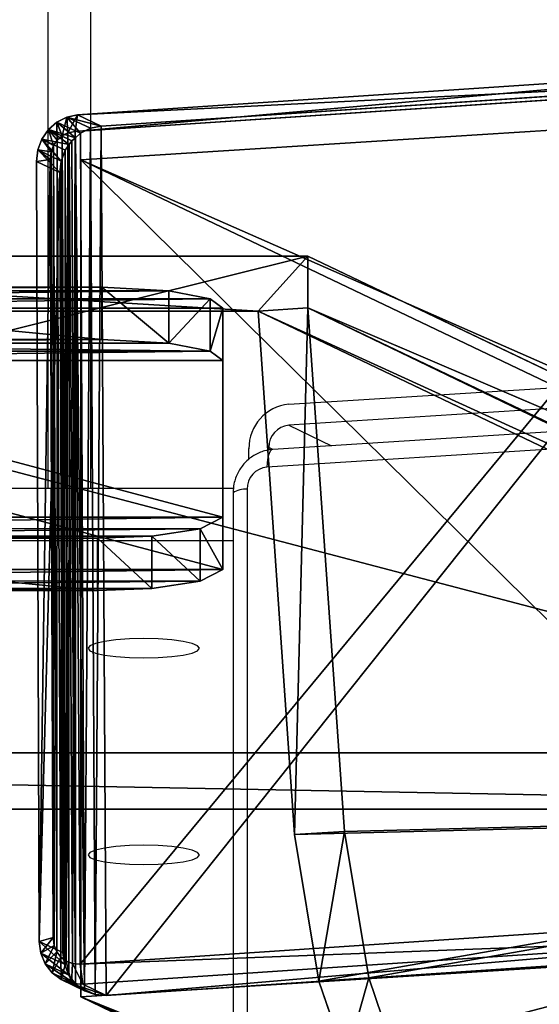
# Model space of a CAD drawing. Units: centimetres. Extents: x -387 to 388, y -356 to 337.
# Drawn here: x 2 to 7, y -288 to -279 of the extents above; entities that cross this region are included whole.
import ezdxf

# ---------------------------------------------------------------- set-up
doc = ezdxf.new("R2010")
doc.units = ezdxf.units.CM
doc.header["$LTSCALE"] = 2.54
doc.layers.get('0').update_dxf_attribs({"true_color": 0xff5454})
doc.layers.add('VP-EQ', color=7, linetype='Continuous', true_color=0x8a3492)

# ---------------------------------------------------------------- blocks, each defined once
blk = doc.blocks.new('Grupuj_15')
at = {"color": 0}
for p, q in [((86.9426, 49.3705, 233.9241), (94.4601, 48.8954, 231.2295)), ((86.9426, 49.3705, 233.9241), (94.4601, 48.8954, 231.2295)), ((-5.7582, 1.0818, -39.9351), (94.4601, 48.8954, 231.2295)), ((-5.7582, 1.0818, -39.9351), (94.4601, 48.8954, 231.2295)), ((94.4601, 48.8954, 231.2295), (94.4601, 41.0169, 232.6187)), ((94.4601, 48.8954, 231.2295), (94.4601, 41.0169, 232.6187)), ((94.4601, 41.0169, 232.6187), (86.9426, 41.4921, 235.3133)), ((94.4601, 41.0169, 232.6187), (86.9426, 41.4921, 235.3133)), ((-6.2717, -7.0416, -39.9351), (94.4601, 41.0169, 232.6187)), ((-6.2717, -7.0416, -39.9351), (94.4601, 41.0169, 232.6187))]:
    blk.add_line(p, q, dxfattribs=at)
mesh = blk.add_polyface(dxfattribs=at)
corners = [(-14.2717, 1.0818, -39.9351), (94.4601, 48.8954, 231.2295), (-5.7582, 1.0818, -39.9351), (86.9426, 49.3705, 233.9241)]
mesh.append_faces([[corners[k] for k in face] for face in [(0, 1, 2), (1, 0, 3)]], dxfattribs={"vtx0": -1, "color": 0})
mesh = blk.add_polyface(dxfattribs=at)
corners = [(86.9426, 41.4921, 235.3133), (94.4601, 48.8954, 231.2295), (86.9426, 49.3705, 233.9241), (94.4601, 41.0169, 232.6187)]
mesh.append_faces([[corners[k] for k in face] for face in [(0, 1, 2), (1, 0, 3)]], dxfattribs={"vtx0": -1, "color": 0})
mesh = blk.add_polyface(dxfattribs=at)
corners = [(-5.7582, 1.0818, -39.9351), (94.4601, 41.0169, 232.6187), (-6.2717, -7.0416, -39.9351), (94.4601, 48.8954, 231.2295)]
mesh.append_faces([[corners[k] for k in face] for face in [(0, 1, 2), (1, 0, 3)]], dxfattribs={"vtx0": -1, "color": 0})
mesh = blk.add_polyface(dxfattribs=at)
corners = [(94.4601, 41.0169, 232.6187), (-14.5656, -7.0416, -39.9351), (-6.2717, -7.0416, -39.9351), (-14.7594, -7.0294, -39.8656), (86.9426, 41.4921, 235.3133)]
mesh.append_faces([[corners[k] for k in face] for face in [(0, 1, 2), (3, 0, 4)]], dxfattribs={"vtx0": -1, "color": 0})
mesh.append_faces([[corners[k] for k in face] for face in [(1, 0, 3)]], dxfattribs={"vtx0": -1, "vtx1": -1, "color": 0})
blk = doc.blocks.new('Grupuj_44')
at = {"color": 0}
for p, q in [((0.369, 26.552, 0.2), (0.249, 26.413, 0.2)), ((0.369, 26.552, 0.2), (0.249, 26.413, 0.2)), ((0.369, 26.552, 0.2), (0.498, 26.6, 0.2)), ((0.369, 26.552, 0.2), (0.498, 26.6, 0.2)), ((0.369, 26.552, 0.2), (0.369, 26.552, 1.5)), ((0.369, 26.552, 0.2), (0.369, 26.552, 1.5)), ((0.369, 26.552, 0.2), (0.421, 26.006)), ((0.369, 26.552, 0.2), (0.421, 26.006)), ((8.609, 26.6, 1.5), (0.498, 26.6, 1.5)), ((0.498, 26.6, 0.2), (8.609, 26.6, 0.2)), ((0.498, 26.6, 0.2), (0.498, 26.6, 1.5)), ((8.609, 26.6, 1.5), (0.498, 26.6, 1.5)), ((0.498, 26.6, 0.2), (0.498, 26.6, 1.5)), ((0.511, 26.039), (0.498, 26.6, 0.2)), ((0.511, 26.039), (0.498, 26.6, 0.2)), ((0.498, 26.6, 0.2), (8.609, 26.6, 0.2)), ((0.146, 26.191, 0.2), (0.249, 26.413, 0.2)), ((0.146, 26.191, 0.2), (0.249, 26.413, 0.2)), ((0.249, 26.413, 0.2), (0.249, 26.413, 1.5)), ((0.249, 26.413, 0.2), (0.249, 26.413, 1.5)), ((0.249, 26.413, 0.2), (0.35, 25.923)), ((0.249, 26.413, 0.2), (0.35, 25.923)), ((0.067, 25.902, 0.2), (0.146, 26.191, 0.2)), ((0.067, 25.902, 0.2), (0.146, 26.191, 0.2)), ((0.146, 26.191, 0.2), (0.146, 26.191, 1.5)), ((0.146, 26.191, 0.2), (0.146, 26.191, 1.5)), ((0.288, 25.791), (0.146, 26.191, 0.2)), ((0.288, 25.791), (0.146, 26.191, 0.2)), ((0.35, 25.923), (0.421, 26.006)), ((0.35, 25.923), (0.421, 26.006)), ((0.421, 26.006), (0.511, 26.039)), ((0.421, 26.006), (0.511, 26.039)), ((8.596, 26.039), (0.511, 26.039)), ((8.596, 26.039), (0.511, 26.039)), ((0.017, 25.565, 0.2), (0.067, 25.902, 0.2)), ((0.017, 25.565, 0.2), (0.067, 25.902, 0.2)), ((0.067, 25.902, 0.2), (0.067, 25.902, 1.5)), ((0.067, 25.902, 0.2), (0.067, 25.902, 1.5)), ((0.067, 25.902, 0.2), (0.241, 25.619)), ((0.067, 25.902, 0.2), (0.241, 25.619)), ((0.288, 25.791), (0.35, 25.923)), ((0.288, 25.791), (0.35, 25.923)), ((0.241, 25.619), (0.288, 25.791)), ((0.241, 25.619), (0.288, 25.791)), ((0, 25.204, 0.2), (0.017, 25.565, 0.2)), ((0, 25.204, 0.2), (0.017, 25.565, 0.2)), ((0.017, 25.565, 0.2), (0.017, 25.565, 1.5)), ((0.017, 25.565, 0.2), (0.017, 25.565, 1.5)), ((0.017, 25.565, 0.2), (0.212, 25.419)), ((0.017, 25.565, 0.2), (0.212, 25.419)), ((0.212, 25.419), (0.241, 25.619)), ((0.212, 25.419), (0.241, 25.619)), ((0.2, 25.167), (0.212, 25.419)), ((0.2, 25.167), (0.212, 25.419)), ((0, 25.204, 1.5), (0, 1.338, 1.5)), ((0, 25.204, 0.2), (0, 25.204, 1.5)), ((0, 25.204, 0.2), (0, 1.338, 0.2)), ((0, 25.204, 1.5), (0, 1.338, 1.5)), ((0, 25.204, 0.2), (0, 25.204, 1.5)), ((0, 25.204, 0.2), (0.2, 25.167)), ((0, 25.204, 0.2), (0, 1.338, 0.2)), ((0, 25.204, 0.2), (0.2, 25.167)), ((0.2, 25.167), (0.2, 1.374)), ((0.2, 25.167), (0.2, 1.374)), ((0.2, 1.374), (0, 1.338, 0.2)), ((0.2, 1.374), (0, 1.338, 0.2)), ((0, 1.338, 0.2), (0, 1.338, 1.5)), ((0, 1.338, 0.2), (0, 1.338, 1.5)), ((0, 1.338, 0.2), (0.016, 0.991, 0.2)), ((0, 1.338, 0.2), (0.016, 0.991, 0.2)), ((0.2, 1.374), (0.211, 1.138)), ((0.2, 1.374), (0.211, 1.138)), ((0.211, 1.138), (0.016, 0.991, 0.2)), ((0.211, 1.138), (0.016, 0.991, 0.2)), ((0.211, 1.138), (0.239, 0.952)), ((0.211, 1.138), (0.239, 0.952)), ((0.016, 0.991, 0.2), (0.016, 0.991, 1.5)), ((0.016, 0.991, 0.2), (0.016, 0.991, 1.5)), ((0.016, 0.991, 0.2), (0.064, 0.669, 0.2)), ((0.016, 0.991, 0.2), (0.064, 0.669, 0.2)), ((0.064, 0.669, 0.2), (0.239, 0.952)), ((0.064, 0.669, 0.2), (0.239, 0.952)), ((0.239, 0.952), (0.282, 0.792)), ((0.239, 0.952), (0.282, 0.792)), ((0.14, 0.392, 0.2), (0.282, 0.792)), ((0.14, 0.392, 0.2), (0.282, 0.792)), ((0.282, 0.792), (0.339, 0.669)), ((0.282, 0.792), (0.339, 0.669)), ((0.064, 0.669, 0.2), (0.064, 0.669, 1.5)), ((0.064, 0.669, 0.2), (0.14, 0.392, 0.2)), ((0.064, 0.669, 0.2), (0.064, 0.669, 1.5)), ((0.064, 0.669, 0.2), (0.14, 0.392, 0.2)), ((0.339, 0.669), (0.238, 0.179, 0.2)), ((0.339, 0.669), (0.238, 0.179, 0.2)), ((0.339, 0.669), (0.406, 0.592)), ((0.339, 0.669), (0.406, 0.592)), ((0.406, 0.592), (0.353, 0.046, 0.2)), ((0.406, 0.592), (0.353, 0.046, 0.2)), ((0.406, 0.592), (0.49, 0.561)), ((0.406, 0.592), (0.49, 0.561)), ((0.49, 0.561), (0.477, 0, 0.2)), ((0.49, 0.561), (0.477, 0, 0.2)), ((0.49, 0.561), (8.953, 0.561)), ((0.49, 0.561), (8.953, 0.561)), ((0.14, 0.392, 0.2), (0.14, 0.392, 1.5)), ((0.14, 0.392, 0.2), (0.14, 0.392, 1.5)), ((0.14, 0.392, 0.2), (0.238, 0.179, 0.2)), ((0.14, 0.392, 0.2), (0.238, 0.179, 0.2)), ((0.238, 0.179, 0.2), (0.238, 0.179, 1.5)), ((0.238, 0.179, 0.2), (0.238, 0.179, 1.5)), ((0.238, 0.179, 0.2), (0.353, 0.046, 0.2)), ((0.238, 0.179, 0.2), (0.353, 0.046, 0.2)), ((0.353, 0.046, 0.2), (0.353, 0.046, 1.5)), ((0.353, 0.046, 0.2), (0.353, 0.046, 1.5)), ((0.353, 0.046, 0.2), (0.477, 0, 0.2)), ((0.353, 0.046, 0.2), (0.477, 0, 0.2)), ((0.477, 0, 1.5), (8.966, 0, 1.5)), ((0.477, 0, 0.2), (0.477, 0, 1.5)), ((0.477, 0, 0.2), (8.966, 0, 0.2)), ((0.477, 0, 1.5), (8.966, 0, 1.5)), ((0.477, 0, 0.2), (0.477, 0, 1.5)), ((0.477, 0, 0.2), (8.966, 0, 0.2))]:
    blk.add_line(p, q, dxfattribs=at)
mesh = blk.add_polyface(dxfattribs=at)
corners = [(0.016, 0.991, 1.5), (0, 25.204, 1.5), (0, 1.338, 1.5), (0.017, 25.565, 1.5), (0.064, 0.669, 1.5), (0.067, 25.902, 1.5), (0.109, 0.504, 1.5), (0.146, 26.191, 1.5), (0.14, 0.392, 1.5), (0.18, 0.305, 1.5), (0.249, 26.413, 1.5), (0.238, 0.179, 1.5), (0.353, 0.046, 1.5), (0.369, 26.552, 1.5), (0.477, 0, 1.5), (0.498, 26.6, 1.5), (8.966, 0, 1.5), (8.609, 26.6, 1.5), (8.865, 26.505, 1.5), (9.104, 26.227, 1.5), (9.13, 0.061, 1.5), (9.31, 25.785, 1.5), (9.283, 0.238, 1.5), (9.414, 0.521, 1.5), (9.467, 25.209, 1.5), (9.515, 0.889, 1.5), (9.566, 24.539, 1.5), (9.578, 1.318, 1.5), (9.6, 23.819, 1.5), (9.6, 1.778, 1.5)]
mesh.append_faces([[corners[k] for k in face] for face in [(0, 1, 2), (28, 27, 29)]], dxfattribs={"vtx0": -1, "color": 0})
mesh.append_faces([[corners[k] for k in face] for face in [(1, 0, 3), (3, 4, 5), (5, 6, 7), (7, 9, 10), (10, 12, 13), (13, 14, 15), (15, 16, 17), (17, 16, 18), (18, 16, 19), (19, 20, 21), (21, 23, 24), (24, 25, 26), (26, 27, 28)]], dxfattribs={"vtx0": -1, "vtx1": -1, "color": 0})
mesh.append_faces([[corners[k] for k in face] for face in [(3, 0, 4), (5, 4, 6), (7, 6, 8), (7, 8, 9), (10, 9, 11), (10, 11, 12), (13, 12, 14), (15, 14, 16), (19, 16, 20), (21, 20, 22), (21, 22, 23), (24, 23, 25), (26, 25, 27)]], dxfattribs={"vtx0": -1, "vtx2": -1, "color": 0})
mesh = blk.add_polyface(dxfattribs=at)
corners = [(0.369, 26.552, 1.5), (0.249, 26.413, 0.2), (0.249, 26.413, 1.5), (0.369, 26.552, 0.2)]
mesh.append_faces([[corners[k] for k in face] for face in [(0, 1, 2), (1, 0, 3)]], dxfattribs={"vtx0": -1, "color": 0})
mesh = blk.add_polyface(dxfattribs=at)
corners = [(0.369, 26.552, 0.2), (0.35, 25.923), (0.249, 26.413, 0.2), (0.421, 26.006)]
mesh.append_faces([[corners[k] for k in face] for face in [(0, 1, 2), (1, 0, 3)]], dxfattribs={"vtx0": -1, "color": 0})
mesh = blk.add_polyface(dxfattribs=at)
corners = [(0.369, 26.552, 0.2), (0.498, 26.6, 1.5), (0.498, 26.6, 0.2), (0.369, 26.552, 1.5)]
mesh.append_faces([[corners[k] for k in face] for face in [(0, 1, 2), (1, 0, 3)]], dxfattribs={"vtx0": -1, "color": 0})
mesh = blk.add_polyface(dxfattribs=at)
corners = [(0.498, 26.6, 0.2), (0.421, 26.006), (0.369, 26.552, 0.2), (0.511, 26.039)]
mesh.append_faces([[corners[k] for k in face] for face in [(0, 1, 2), (1, 0, 3)]], dxfattribs={"vtx0": -1, "color": 0})
mesh = blk.add_polyface(dxfattribs=at)
corners = [(0.498, 26.6, 1.5), (8.609, 26.6, 0.2), (0.498, 26.6, 0.2), (8.609, 26.6, 1.5)]
mesh.append_faces([[corners[k] for k in face] for face in [(0, 1, 2), (1, 0, 3)]], dxfattribs={"vtx0": -1, "color": 0})
mesh = blk.add_polyface(dxfattribs=at)
corners = [(8.609, 26.6, 0.2), (0.511, 26.039), (0.498, 26.6, 0.2), (8.596, 26.039)]
mesh.append_faces([[corners[k] for k in face] for face in [(0, 1, 2), (1, 0, 3)]], dxfattribs={"vtx0": -1, "color": 0})
mesh = blk.add_polyface(dxfattribs=at)
corners = [(0.146, 26.191, 1.5), (0.249, 26.413, 0.2), (0.146, 26.191, 0.2), (0.249, 26.413, 1.5)]
mesh.append_faces([[corners[k] for k in face] for face in [(0, 1, 2), (1, 0, 3)]], dxfattribs={"vtx0": -1, "color": 0})
mesh = blk.add_polyface(dxfattribs=at)
corners = [(0.249, 26.413, 0.2), (0.288, 25.791), (0.146, 26.191, 0.2), (0.35, 25.923)]
mesh.append_faces([[corners[k] for k in face] for face in [(0, 1, 2), (1, 0, 3)]], dxfattribs={"vtx0": -1, "color": 0})
mesh = blk.add_polyface(dxfattribs=at)
corners = [(0.146, 26.191, 1.5), (0.067, 25.902, 0.2), (0.067, 25.902, 1.5), (0.146, 26.191, 0.2)]
mesh.append_faces([[corners[k] for k in face] for face in [(0, 1, 2), (1, 0, 3)]], dxfattribs={"vtx0": -1, "color": 0})
mesh = blk.add_polyface(dxfattribs=at)
corners = [(0.146, 26.191, 0.2), (0.241, 25.619), (0.067, 25.902, 0.2), (0.288, 25.791)]
mesh.append_faces([[corners[k] for k in face] for face in [(0, 1, 2), (1, 0, 3)]], dxfattribs={"vtx0": -1, "color": 0})
mesh = blk.add_polyface(dxfattribs=at)
corners = [(0.2, 25.167), (0.211, 1.138), (0.2, 1.374), (0.212, 25.419), (0.239, 0.952), (0.241, 25.619), (0.282, 0.792), (0.288, 25.791), (0.339, 0.669), (0.35, 25.923), (0.406, 0.592), (0.421, 26.006), (0.49, 0.561), (0.511, 26.039), (8.953, 0.561), (8.596, 26.039), (8.813, 25.959), (9.004, 25.737), (9.078, 0.607), (9.167, 25.385), (9.182, 0.728), (9.293, 24.926), (9.272, 0.921), (9.34, 1.172), (9.371, 24.392), (9.384, 1.465), (9.4, 23.782), (9.4, 1.815)]
mesh.append_faces([[corners[k] for k in face] for face in [(0, 1, 2), (25, 26, 27)]], dxfattribs={"vtx0": -1, "color": 0})
mesh.append_faces([[corners[k] for k in face] for face in [(1, 3, 4), (4, 5, 6), (6, 7, 8), (8, 9, 10), (10, 11, 12), (12, 13, 14), (14, 17, 18), (18, 19, 20), (20, 21, 22), (22, 21, 23), (23, 24, 25)]], dxfattribs={"vtx0": -1, "vtx1": -1, "color": 0})
mesh.append_faces([[corners[k] for k in face] for face in [(1, 0, 3), (4, 3, 5), (6, 5, 7), (8, 7, 9), (10, 9, 11), (12, 11, 13), (14, 13, 15), (14, 15, 16), (14, 16, 17), (18, 17, 19), (20, 19, 21), (23, 21, 24), (25, 24, 26)]], dxfattribs={"vtx0": -1, "vtx2": -1, "color": 0})
mesh = blk.add_polyface(dxfattribs=at)
corners = [(0.067, 25.902, 1.5), (0.017, 25.565, 0.2), (0.017, 25.565, 1.5), (0.067, 25.902, 0.2)]
mesh.append_faces([[corners[k] for k in face] for face in [(0, 1, 2), (1, 0, 3)]], dxfattribs={"vtx0": -1, "color": 0})
mesh = blk.add_polyface(dxfattribs=at)
corners = [(0.067, 25.902, 0.2), (0.212, 25.419), (0.017, 25.565, 0.2), (0.241, 25.619)]
mesh.append_faces([[corners[k] for k in face] for face in [(0, 1, 2), (1, 0, 3)]], dxfattribs={"vtx0": -1, "color": 0})
mesh = blk.add_polyface(dxfattribs=at)
corners = [(0.017, 25.565, 1.5), (0, 25.204, 0.2), (0, 25.204, 1.5), (0.017, 25.565, 0.2)]
mesh.append_faces([[corners[k] for k in face] for face in [(0, 1, 2), (1, 0, 3)]], dxfattribs={"vtx0": -1, "color": 0})
mesh = blk.add_polyface(dxfattribs=at)
corners = [(0.017, 25.565, 0.2), (0.2, 25.167), (0, 25.204, 0.2), (0.212, 25.419)]
mesh.append_faces([[corners[k] for k in face] for face in [(0, 1, 2), (1, 0, 3)]], dxfattribs={"vtx0": -1, "color": 0})
mesh = blk.add_polyface(dxfattribs=at)
corners = [(0, 1.338, 1.5), (0, 25.204, 0.2), (0, 1.338, 0.2), (0, 25.204, 1.5)]
mesh.append_faces([[corners[k] for k in face] for face in [(0, 1, 2), (1, 0, 3)]], dxfattribs={"vtx0": -1, "color": 0})
mesh = blk.add_polyface(dxfattribs=at)
corners = [(0, 25.204, 0.2), (0.2, 1.374), (0, 1.338, 0.2), (0.2, 25.167)]
mesh.append_faces([[corners[k] for k in face] for face in [(0, 1, 2), (1, 0, 3)]], dxfattribs={"vtx0": -1, "color": 0})
mesh = blk.add_polyface(dxfattribs=at)
corners = [(0.2, 1.374), (0.016, 0.991, 0.2), (0, 1.338, 0.2), (0.211, 1.138)]
mesh.append_faces([[corners[k] for k in face] for face in [(0, 1, 2), (1, 0, 3)]], dxfattribs={"vtx0": -1, "color": 0})
mesh = blk.add_polyface(dxfattribs=at)
corners = [(0, 1.338, 1.5), (0.016, 0.991, 0.2), (0.016, 0.991, 1.5), (0, 1.338, 0.2)]
mesh.append_faces([[corners[k] for k in face] for face in [(0, 1, 2), (1, 0, 3)]], dxfattribs={"vtx0": -1, "color": 0})
mesh = blk.add_polyface(dxfattribs=at)
corners = [(0.211, 1.138), (0.064, 0.669, 0.2), (0.016, 0.991, 0.2), (0.239, 0.952)]
mesh.append_faces([[corners[k] for k in face] for face in [(0, 1, 2), (1, 0, 3)]], dxfattribs={"vtx0": -1, "color": 0})
mesh = blk.add_polyface(dxfattribs=at)
corners = [(0.016, 0.991, 1.5), (0.064, 0.669, 0.2), (0.064, 0.669, 1.5), (0.016, 0.991, 0.2)]
mesh.append_faces([[corners[k] for k in face] for face in [(0, 1, 2), (1, 0, 3)]], dxfattribs={"vtx0": -1, "color": 0})
mesh = blk.add_polyface(dxfattribs=at)
corners = [(0.239, 0.952), (0.14, 0.392, 0.2), (0.064, 0.669, 0.2), (0.282, 0.792)]
mesh.append_faces([[corners[k] for k in face] for face in [(0, 1, 2), (1, 0, 3)]], dxfattribs={"vtx0": -1, "color": 0})
mesh = blk.add_polyface(dxfattribs=at)
corners = [(0.282, 0.792), (0.238, 0.179, 0.2), (0.14, 0.392, 0.2), (0.339, 0.669)]
mesh.append_faces([[corners[k] for k in face] for face in [(0, 1, 2), (1, 0, 3)]], dxfattribs={"vtx0": -1, "color": 0})
mesh = blk.add_polyface(dxfattribs=at)
corners = [(0.109, 0.504, 1.5), (0.14, 0.392, 0.2), (0.14, 0.392, 1.5), (0.064, 0.669, 0.2), (0.064, 0.669, 1.5)]
mesh.append_faces([[corners[k] for k in face] for face in [(0, 1, 2), (3, 0, 4)]], dxfattribs={"vtx0": -1, "color": 0})
mesh.append_faces([[corners[k] for k in face] for face in [(1, 0, 3)]], dxfattribs={"vtx0": -1, "vtx1": -1, "color": 0})
mesh = blk.add_polyface(dxfattribs=at)
corners = [(0.339, 0.669), (0.353, 0.046, 0.2), (0.238, 0.179, 0.2), (0.406, 0.592)]
mesh.append_faces([[corners[k] for k in face] for face in [(0, 1, 2), (1, 0, 3)]], dxfattribs={"vtx0": -1, "color": 0})
mesh = blk.add_polyface(dxfattribs=at)
corners = [(0.406, 0.592), (0.477, 0, 0.2), (0.353, 0.046, 0.2), (0.49, 0.561)]
mesh.append_faces([[corners[k] for k in face] for face in [(0, 1, 2), (1, 0, 3)]], dxfattribs={"vtx0": -1, "color": 0})
mesh = blk.add_polyface(dxfattribs=at)
corners = [(0.49, 0.561), (8.966, 0, 0.2), (0.477, 0, 0.2), (8.953, 0.561)]
mesh.append_faces([[corners[k] for k in face] for face in [(0, 1, 2), (1, 0, 3)]], dxfattribs={"vtx0": -1, "color": 0})
mesh = blk.add_polyface(dxfattribs=at)
corners = [(0.18, 0.305, 1.5), (0.238, 0.179, 0.2), (0.238, 0.179, 1.5), (0.14, 0.392, 0.2), (0.14, 0.392, 1.5)]
mesh.append_faces([[corners[k] for k in face] for face in [(0, 1, 2), (3, 0, 4)]], dxfattribs={"vtx0": -1, "color": 0})
mesh.append_faces([[corners[k] for k in face] for face in [(1, 0, 3)]], dxfattribs={"vtx0": -1, "vtx1": -1, "color": 0})
mesh = blk.add_polyface(dxfattribs=at)
corners = [(0.238, 0.179, 1.5), (0.353, 0.046, 0.2), (0.353, 0.046, 1.5), (0.238, 0.179, 0.2)]
mesh.append_faces([[corners[k] for k in face] for face in [(0, 1, 2), (1, 0, 3)]], dxfattribs={"vtx0": -1, "color": 0})
mesh = blk.add_polyface(dxfattribs=at)
corners = [(0.477, 0, 1.5), (0.353, 0.046, 0.2), (0.477, 0, 0.2), (0.353, 0.046, 1.5)]
mesh.append_faces([[corners[k] for k in face] for face in [(0, 1, 2), (1, 0, 3)]], dxfattribs={"vtx0": -1, "color": 0})
mesh = blk.add_polyface(dxfattribs=at)
corners = [(8.966, 0, 1.5), (0.477, 0, 0.2), (8.966, 0, 0.2), (0.477, 0, 1.5)]
mesh.append_faces([[corners[k] for k in face] for face in [(0, 1, 2), (1, 0, 3)]], dxfattribs={"vtx0": -1, "color": 0})
blk = doc.blocks.new('noga')
at = {"color": 18, "true_color": 0x030303, "extrusion": (0.340354, 0.161959, 0.926244), "xscale": 0.8700000000000007, "yscale": 0.3123691543289349, "zscale": -0.4999999999999995, "rotation": 62.57962850844237}
blk.add_blockref('Grupuj_44', (4.1603, -10.3037, 258.7983), dxfattribs=at)
at = {"color": 8, "true_color": 0x6f7c7f}
blk.add_blockref('Grupuj_15', (0, 0.4629, 4.0143), dxfattribs=at)
blk = doc.blocks.new('Grupuj_10')
at = {"color": 0}
for p, q in [((10.0271, 11.9199, 26.6654), (0.2306, 7.2461, 0.1588)), ((10.0271, 11.9199, 26.6654), (0.2306, 7.2461, 0.1588)), ((10.0271, 11.9199, 26.6654), (10.0271, 11.4342, 26.751)), ((19.0175, 11.9199, 26.6654), (10.0271, 11.9199, 26.6654)), ((10.4969, 11.4045, 26.5826), (10.0271, 11.9199, 26.6654)), ((19.0175, 11.9199, 26.6654), (10.0271, 11.9199, 26.6654)), ((10.4969, 11.4045, 26.5826), (10.0271, 11.9199, 26.6654)), ((10.0271, 11.9199, 26.6654), (10.0271, 11.4342, 26.751)), ((10.0271, 11.4342, 26.751), (0.2025, 6.7469, 0.1684)), ((10.0271, 11.4342, 26.751), (0.2025, 6.7469, 0.1684)), ((10.0271, 11.4342, 26.751), (0.2306, 7.2461, 0.1588)), ((10.0271, 11.4342, 26.751), (0.2306, 7.2461, 0.1588)), ((10.0271, 11.4342, 26.751), (0.2819, 6.7419, 0.14)), ((10.0271, 11.4342, 26.751), (0.2819, 6.7419, 0.14)), ((10.0271, 11.4342, 26.751), (0.2819, 6.7419, 0.14)), ((10.4969, 11.4045, 26.5826), (0.6724, 6.7172, 0)), ((10.4969, 11.4045, 26.5826), (0.6724, 6.7172, 0)), ((10.4969, 11.4045, 26.5826), (0.6724, 6.7172, 0)), ((9.6824, 6.507, 26.6582), (10.0271, 11.4342, 26.751)), ((9.6824, 6.507, 26.6582), (10.0271, 11.4342, 26.751)), ((10.4969, 11.4045, 26.5826), (10.0271, 11.4342, 26.751)), ((10.4969, 11.4045, 26.5826), (10.0271, 11.4342, 26.751)), ((10.4969, 11.4045, 26.5826), (10.0271, 11.4342, 26.751)), ((10.1522, 6.4773, 26.4898), (10.4969, 11.4045, 26.5826)), ((10.1522, 6.4773, 26.4898), (10.4969, 11.4045, 26.5826)), ((10.4969, 11.4045, 26.5826), (18.5476, 11.4045, 26.5826)), ((10.4969, 11.4045, 26.5826), (18.5476, 11.4045, 26.5826)), ((0.2306, 7.2461, 0.1588), (28.8139, 7.2461, 0.1588)), ((0.2306, 7.2461, 0.1588), (28.8139, 7.2461, 0.1588)), ((0.6724, 6.7172, 0), (28.3722, 6.7172)), ((0.6724, 6.7172, 0), (28.3722, 6.7172)), ((9.453, 5.1284, 26.2614), (9.6824, 6.507, 26.6582)), ((9.453, 5.1284, 26.2614), (9.6824, 6.507, 26.6582)), ((10.1522, 6.4773, 26.4898), (9.6824, 6.507, 26.6582)), ((10.1522, 6.4773, 26.4898), (9.6824, 6.507, 26.6582)), ((9.9229, 5.0987, 26.093), (10.1522, 6.4773, 26.4898)), ((9.9229, 5.0987, 26.093), (10.1522, 6.4773, 26.4898)), ((9.2013, 4.3906, 25.6893), (9.453, 5.1284, 26.2614)), ((9.2013, 4.3906, 25.6893), (9.453, 5.1284, 26.2614)), ((9.9229, 5.0987, 26.093), (9.453, 5.1284, 26.2614)), ((9.9229, 5.0987, 26.093), (9.453, 5.1284, 26.2614)), ((9.6712, 4.3609, 25.5209), (9.9229, 5.0987, 26.093)), ((9.6712, 4.3609, 25.5209), (9.9229, 5.0987, 26.093))]:
    blk.add_line(p, q, dxfattribs=at)
mesh = blk.add_polyface(dxfattribs=at)
corners = [(10.0271, 11.9199, 26.6654), (0.2306, 7.2461, 0.1588), (10.0271, 11.4342, 26.751)]
mesh.append_faces([[corners[k] for k in face] for face in [(0, 1, 2)]], dxfattribs={"color": 0})
mesh = blk.add_polyface(dxfattribs=at)
corners = [(10.0271, 11.9199, 26.6654), (28.8139, 7.2461, 0.1588), (0.2306, 7.2461, 0.1588), (19.0175, 11.9199, 26.6654)]
mesh.append_faces([[corners[k] for k in face] for face in [(0, 1, 2), (1, 0, 3)]], dxfattribs={"vtx0": -1, "color": 0})
mesh = blk.add_polyface(dxfattribs=at)
corners = [(10.4969, 11.4045, 26.5826), (19.0175, 11.9199, 26.6654), (10.0271, 11.9199, 26.6654), (18.5476, 11.4045, 26.5826)]
mesh.append_faces([[corners[k] for k in face] for face in [(0, 1, 2), (1, 0, 3)]], dxfattribs={"vtx0": -1, "color": 0})
mesh = blk.add_polyface(dxfattribs=at)
corners = [(10.4969, 11.4045, 26.5826), (10.0271, 11.9199, 26.6654), (10.0271, 11.4342, 26.751)]
mesh.append_faces([[corners[k] for k in face] for face in [(0, 1, 2)]], dxfattribs={"color": 0})
mesh = blk.add_polyface(dxfattribs=at)
corners = [(8.7298, 3.7146, 24.4929), (0.5009, 0.2883, 2.1398), (1.0061, 0.0297, 3.5947), (0.0615, 1.6511, 0.6734), (0, 3.1495, 0.2377), (0.2025, 6.7469, 0.1684), (9.2013, 4.3906, 25.6893), (9.453, 5.1284, 26.2614), (9.6824, 6.507, 26.6582), (10.0271, 11.4342, 26.751)]
mesh.append_faces([[corners[k] for k in face] for face in [(0, 1, 2), (5, 8, 9)]], dxfattribs={"vtx0": -1, "color": 0})
mesh.append_faces([[corners[k] for k in face] for face in [(1, 0, 3), (3, 0, 4), (4, 0, 5)]], dxfattribs={"vtx0": -1, "vtx1": -1, "color": 0})
mesh.append_faces([[corners[k] for k in face] for face in [(5, 0, 6), (5, 6, 7), (5, 7, 8)]], dxfattribs={"vtx0": -1, "vtx2": -1, "color": 0})
mesh = blk.add_polyface(dxfattribs=at)
corners = [(10.0271, 11.4342, 26.751), (0.2819, 6.7419, 0.14), (0.2025, 6.7469, 0.1684)]
mesh.append_faces([[corners[k] for k in face] for face in [(0, 1, 2)]], dxfattribs={"color": 0})
mesh = blk.add_polyface(dxfattribs=at)
corners = [(0.2819, 6.7419, 0.14), (0.2306, 7.2461, 0.1588), (0.2306, 6.7172), (10.0271, 11.4342, 26.751)]
mesh.append_faces([[corners[k] for k in face] for face in [(0, 1, 2), (1, 0, 3)]], dxfattribs={"vtx0": -1, "color": 0})
mesh = blk.add_polyface(dxfattribs=at)
corners = [(10.4969, 11.4045, 26.5826), (0.2819, 6.7419, 0.14), (0.6724, 6.7172, 0), (10.0271, 11.4342, 26.751)]
mesh.append_faces([[corners[k] for k in face] for face in [(0, 1, 2), (1, 0, 3)]], dxfattribs={"vtx0": -1, "color": 0})
mesh = blk.add_polyface(dxfattribs=at)
corners = [(0.9708, 0.2587, 1.9713), (9.1996, 3.6849, 24.3245), (1.4759, 0, 3.4263), (0.5313, 1.6214, 0.505), (0.4698, 3.1198, 0.0693), (0.6724, 6.7172, 0), (9.6712, 4.3609, 25.5209), (9.9229, 5.0987, 26.093), (10.1522, 6.4773, 26.4898), (10.4969, 11.4045, 26.5826)]
mesh.append_faces([[corners[k] for k in face] for face in [(0, 1, 2), (8, 5, 9)]], dxfattribs={"vtx0": -1, "color": 0})
mesh.append_faces([[corners[k] for k in face] for face in [(1, 5, 6), (6, 5, 7), (7, 5, 8)]], dxfattribs={"vtx0": -1, "vtx1": -1, "color": 0})
mesh.append_faces([[corners[k] for k in face] for face in [(1, 0, 3), (1, 3, 4), (1, 4, 5)]], dxfattribs={"vtx0": -1, "vtx2": -1, "color": 0})
mesh = blk.add_polyface(dxfattribs=at)
corners = [(18.5476, 11.4045, 26.5826), (0.6724, 6.7172, 0), (28.3722, 6.7172), (10.4969, 11.4045, 26.5826)]
mesh.append_faces([[corners[k] for k in face] for face in [(0, 1, 2), (1, 0, 3)]], dxfattribs={"vtx0": -1, "color": 0})
mesh = blk.add_polyface(dxfattribs=at)
corners = [(10.1522, 6.4773, 26.4898), (10.0271, 11.4342, 26.751), (9.6824, 6.507, 26.6582), (10.4969, 11.4045, 26.5826)]
mesh.append_faces([[corners[k] for k in face] for face in [(0, 1, 2), (1, 0, 3)]], dxfattribs={"vtx0": -1, "color": 0})
mesh = blk.add_polyface(dxfattribs=at)
corners = [(0.2306, 7.2461, 0.1588), (0.6724, 6.7172, 0), (0.2306, 6.7172), (28.8139, 7.2461, 0.1588), (28.3722, 6.7172), (28.8139, 6.7172)]
mesh.append_faces([[corners[k] for k in face] for face in [(0, 1, 2), (4, 3, 5)]], dxfattribs={"vtx0": -1, "color": 0})
mesh.append_faces([[corners[k] for k in face] for face in [(1, 3, 4)]], dxfattribs={"vtx0": -1, "vtx1": -1, "color": 0})
mesh.append_faces([[corners[k] for k in face] for face in [(1, 0, 3)]], dxfattribs={"vtx0": -1, "vtx2": -1, "color": 0})
mesh = blk.add_polyface(dxfattribs=at)
corners = [(9.9229, 5.0987, 26.093), (9.6824, 6.507, 26.6582), (9.453, 5.1284, 26.2614), (10.1522, 6.4773, 26.4898)]
mesh.append_faces([[corners[k] for k in face] for face in [(0, 1, 2), (1, 0, 3)]], dxfattribs={"vtx0": -1, "color": 0})
mesh = blk.add_polyface(dxfattribs=at)
corners = [(9.6712, 4.3609, 25.5209), (9.453, 5.1284, 26.2614), (9.2013, 4.3906, 25.6893), (9.9229, 5.0987, 26.093)]
mesh.append_faces([[corners[k] for k in face] for face in [(0, 1, 2), (1, 0, 3)]], dxfattribs={"vtx0": -1, "color": 0})
blk = doc.blocks.new('Grupuj_11')
at = {"color": 0}
for p, q in [((0.5073, 2.8203, 13.2025), (0.1196, 2.7444, 12.7702)), ((0.5073, 2.8203, 13.2025), (0.1196, 2.7444, 12.7702)), ((0.5073, 2.8203, 13.2025), (1.1384, 2.854, 13.3934)), ((0.5073, 2.8203, 13.2025), (1.1384, 2.854, 13.3934)), ((0.5073, 2.8203, 13.2025), (0.5073, 2.3279, 13.2893)), ((0.5073, 2.8203, 13.2025), (0.5073, 2.3279, 13.2893)), ((6.2672, 2.8543, 13.3934), (1.1384, 2.854, 13.3934)), ((6.2672, 2.8543, 13.3934), (1.1384, 2.854, 13.3934)), ((1.1384, 2.854, 13.3934), (1.1385, 2.3616, 13.4802)), ((1.1384, 2.854, 13.3934), (1.1385, 2.3616, 13.4802)), ((0, 2.6563, 12.2722), (0.1196, 2.7444, 12.7702)), ((0, 2.6563, 12.2722), (0.1196, 2.7444, 12.7702)), ((0.1196, 2.7444, 12.7702), (0.1196, 2.252, 12.857)), ((0.1196, 2.7444, 12.7702), (0.1196, 2.252, 12.857)), ((0, 2.6563, 12.2722), (0.0001, 0.6908, 1.1256)), ((0, 2.6563, 12.2722), (0, 2.1639, 12.3591)), ((0, 2.6563, 12.2722), (0.0001, 0.6908, 1.1256)), ((0, 2.6563, 12.2722), (0, 2.1639, 12.3591)), ((0.5073, 2.3279, 13.2893), (0.1196, 2.252, 12.857)), ((0.5073, 2.3279, 13.2893), (0.1196, 2.252, 12.857)), ((0.5073, 2.3279, 13.2893), (1.1385, 2.3616, 13.4802)), ((0.5073, 2.3279, 13.2893), (1.1385, 2.3616, 13.4802)), ((6.2672, 2.3619, 13.4802), (1.1385, 2.3616, 13.4802)), ((6.2672, 2.3619, 13.4802), (1.1385, 2.3616, 13.4802)), ((0, 2.1639, 12.3591), (0.1196, 2.252, 12.857)), ((0, 2.1639, 12.3591), (0.1196, 2.252, 12.857)), ((0, 2.1639, 12.3591), (0.0001, 0.1984, 1.2124)), ((0, 2.1639, 12.3591), (0.0001, 0.1984, 1.2124)), ((0.0001, 0.6908, 1.1256), (0.2141, 0.5804, 0.4989)), ((0.0001, 0.6908, 1.1256), (0.0001, 0.1984, 1.2124)), ((0.0001, 0.6908, 1.1256), (0.2141, 0.5804, 0.4989)), ((0.0001, 0.6908, 1.1256), (0.0001, 0.1984, 1.2124)), ((0.2141, 0.5804, 0.4989), (0.6695, 0.5131, 0.1173)), ((0.2141, 0.5804, 0.4989), (0.2142, 0.088, 0.5857)), ((0.2141, 0.5804, 0.4989), (0.6695, 0.5131, 0.1173)), ((0.2141, 0.5804, 0.4989), (0.2142, 0.088, 0.5857)), ((1.1809, 0.4924), (0.6695, 0.5131, 0.1173)), ((1.1809, 0.4924), (0.6695, 0.5131, 0.1173)), ((0.6695, 0.5131, 0.1173), (0.6696, 0.0207, 0.2041)), ((0.6695, 0.5131, 0.1173), (0.6696, 0.0207, 0.2041)), ((1.1809, 0.4924), (6.2613, 0.4927, 0)), ((1.1809, 0.4924), (6.2613, 0.4927, 0)), ((1.1809, 0.4924), (1.181, 0, 0.0868)), ((1.1809, 0.4924), (1.181, 0, 0.0868)), ((0.0001, 0.1984, 1.2124), (0.2142, 0.088, 0.5857)), ((0.0001, 0.1984, 1.2124), (0.2142, 0.088, 0.5857)), ((0.2142, 0.088, 0.5857), (0.6696, 0.0207, 0.2041)), ((0.2142, 0.088, 0.5857), (0.6696, 0.0207, 0.2041)), ((1.181, 0, 0.0868), (0.6696, 0.0207, 0.2041)), ((1.181, 0, 0.0868), (0.6696, 0.0207, 0.2041)), ((1.181, 0, 0.0868), (6.2613, 0.0003, 0.0868)), ((1.181, 0, 0.0868), (6.2613, 0.0003, 0.0868))]:
    blk.add_line(p, q, dxfattribs=at)
mesh = blk.add_polyface(dxfattribs=at)
corners = [(0.6695, 0.5131, 0.1173), (6.2613, 0.4927, 0), (1.1809, 0.4924), (6.8307, 0.5192, 0.1503), (0.2141, 0.5804, 0.4989), (7.2475, 0.5916, 0.5608), (0.0001, 0.6908, 1.1256), (7.4001, 0.6905, 1.1215), (7.4, 2.6576, 12.2778), (0, 2.6563, 12.2722), (0.1196, 2.7444, 12.7702), (7.281, 2.7444, 12.7702), (0.5073, 2.8203, 13.2025), (6.8952, 2.8208, 13.2034), (1.1384, 2.854, 13.3934), (6.2672, 2.8543, 13.3934)]
mesh.append_faces([[corners[k] for k in face] for face in [(0, 1, 2), (13, 14, 15)]], dxfattribs={"vtx0": -1, "color": 0})
mesh.append_faces([[corners[k] for k in face] for face in [(1, 0, 3), (3, 4, 5), (5, 6, 7), (7, 6, 8), (8, 10, 11), (11, 12, 13)]], dxfattribs={"vtx0": -1, "vtx1": -1, "color": 0})
mesh.append_faces([[corners[k] for k in face] for face in [(3, 0, 4), (5, 4, 6), (8, 6, 9), (8, 9, 10), (11, 10, 12), (13, 12, 14)]], dxfattribs={"vtx0": -1, "vtx2": -1, "color": 0})
mesh = blk.add_polyface(dxfattribs=at)
corners = [(0.5073, 2.3279, 13.2893), (0.1196, 2.7444, 12.7702), (0.1196, 2.252, 12.857), (0.5073, 2.8203, 13.2025)]
mesh.append_faces([[corners[k] for k in face] for face in [(0, 1, 2), (1, 0, 3)]], dxfattribs={"vtx0": -1, "color": 0})
mesh = blk.add_polyface(dxfattribs=at)
corners = [(0.5073, 2.3279, 13.2893), (1.1384, 2.854, 13.3934), (0.5073, 2.8203, 13.2025), (1.1385, 2.3616, 13.4802)]
mesh.append_faces([[corners[k] for k in face] for face in [(0, 1, 2), (1, 0, 3)]], dxfattribs={"vtx0": -1, "color": 0})
mesh = blk.add_polyface(dxfattribs=at)
corners = [(1.1385, 2.3616, 13.4802), (6.2672, 2.8543, 13.3934), (1.1384, 2.854, 13.3934), (6.2672, 2.3619, 13.4802)]
mesh.append_faces([[corners[k] for k in face] for face in [(0, 1, 2), (1, 0, 3)]], dxfattribs={"vtx0": -1, "color": 0})
mesh = blk.add_polyface(dxfattribs=at)
corners = [(0.1196, 2.252, 12.857), (0, 2.6563, 12.2722), (0, 2.1639, 12.3591), (0.1196, 2.7444, 12.7702)]
mesh.append_faces([[corners[k] for k in face] for face in [(0, 1, 2), (1, 0, 3)]], dxfattribs={"vtx0": -1, "color": 0})
mesh = blk.add_polyface(dxfattribs=at)
corners = [(0, 2.1639, 12.3591), (0.0001, 0.6908, 1.1256), (0.0001, 0.1984, 1.2124), (0, 2.6563, 12.2722)]
mesh.append_faces([[corners[k] for k in face] for face in [(0, 1, 2), (1, 0, 3)]], dxfattribs={"vtx0": -1, "color": 0})
mesh = blk.add_polyface(dxfattribs=at)
corners = [(6.2613, 0.0003, 0.0868), (0.6696, 0.0207, 0.2041), (1.181, 0, 0.0868), (6.8307, 0.0268, 0.2371), (0.2142, 0.088, 0.5857), (7.2475, 0.0992, 0.6476), (0.0001, 0.1984, 1.2124), (7.4001, 0.1981, 1.2083), (7.4, 2.1652, 12.3646), (0, 2.1639, 12.3591), (0.1196, 2.252, 12.857), (7.281, 2.252, 12.857), (6.8952, 2.3284, 13.2902), (0.5073, 2.3279, 13.2893), (1.1385, 2.3616, 13.4802), (6.2672, 2.3619, 13.4802)]
mesh.append_faces([[corners[k] for k in face] for face in [(0, 1, 2), (14, 12, 15)]], dxfattribs={"vtx0": -1, "color": 0})
mesh.append_faces([[corners[k] for k in face] for face in [(1, 3, 4), (4, 5, 6), (6, 8, 9), (9, 8, 10), (10, 12, 13), (13, 12, 14)]], dxfattribs={"vtx0": -1, "vtx1": -1, "color": 0})
mesh.append_faces([[corners[k] for k in face] for face in [(1, 0, 3), (4, 3, 5), (6, 5, 7), (6, 7, 8), (10, 8, 11), (10, 11, 12)]], dxfattribs={"vtx0": -1, "vtx2": -1, "color": 0})
mesh = blk.add_polyface(dxfattribs=at)
corners = [(0.0001, 0.1984, 1.2124), (0.2141, 0.5804, 0.4989), (0.2142, 0.088, 0.5857), (0.0001, 0.6908, 1.1256)]
mesh.append_faces([[corners[k] for k in face] for face in [(0, 1, 2), (1, 0, 3)]], dxfattribs={"vtx0": -1, "color": 0})
mesh = blk.add_polyface(dxfattribs=at)
corners = [(0.6695, 0.5131, 0.1173), (0.2142, 0.088, 0.5857), (0.2141, 0.5804, 0.4989), (0.6696, 0.0207, 0.2041)]
mesh.append_faces([[corners[k] for k in face] for face in [(0, 1, 2), (1, 0, 3)]], dxfattribs={"vtx0": -1, "color": 0})
mesh = blk.add_polyface(dxfattribs=at)
corners = [(1.1809, 0.4924), (0.6696, 0.0207, 0.2041), (0.6695, 0.5131, 0.1173), (1.181, 0, 0.0868)]
mesh.append_faces([[corners[k] for k in face] for face in [(0, 1, 2), (1, 0, 3)]], dxfattribs={"vtx0": -1, "color": 0})
mesh = blk.add_polyface(dxfattribs=at)
corners = [(6.2613, 0.4927, 0), (1.181, 0, 0.0868), (1.1809, 0.4924), (6.2613, 0.0003, 0.0868)]
mesh.append_faces([[corners[k] for k in face] for face in [(0, 1, 2), (1, 0, 3)]], dxfattribs={"vtx0": -1, "color": 0})
blk = doc.blocks.new('Komponent_2')
at = {"color": 114, "true_color": 0x01b14b}
for name, p in [('Grupuj_10', (0, 0)), ('Grupuj_11', (10.8284, 8.7741, 8.7344))]:
    blk.add_blockref(name, p, dxfattribs=at)
blk = doc.blocks.new('Grupuj_26')
at = {"color": 0, "extrusion": (0, 0, -1), "zscale": -1}
for name, p in [('noga', (-194.3212, -114.2474, 4.0143)), ('Komponent_2', (-112.028, -77.7167, -198.6858))]:
    blk.add_blockref(name, p, dxfattribs=at)
blk = doc.blocks.new('ST0544_')
at = {"color": 0, "linetype": 'Continuous', "lineweight": 25}
for p, q in [((844.7674, -82.1779), (844.7775, 182.7417)), ((845.1674, -82.1779), (845.1775, 182.7417)), ((847.0328, -81.3838), (853.7986, -80.9564)), ((853.7986, -81.1533), (847.0328, -81.5807)), ((853.6491, -81.3808), (846.8833, -81.8082)), ((853.5933, -81.5478), (846.8275, -81.9752)), ((847.0328, -81.5807), (847.4363, -81.7733)), ((846.6569, -81.9041), (846.6569, -81.8014)), ((846.8448, -81.7896), (846.8448, -81.8148)), ((846.8839, -81.8082), (846.8448, -81.7896)), ((846.512, -82.1779), (839.823, -82.1777)), ((846.6396, -82.184), (846.6393, -89.2746)), ((846.508, -82.2167), (846.5077, -89.3073)), ((846.508, -82.6703), (839.8268, -82.6701))]:
    blk.add_line(p, q, dxfattribs=at)
at = {"color": 0, "linetype": 'Continuous', "lineweight": 25, "flags": 128}
for points in [[(846.8833, -81.8082), (846.8826, -81.8083), (846.8698, -81.8134), (846.8579, -81.8259), (846.8476, -81.8455), (846.8391, -81.8713), (846.8327, -81.9023), (846.8288, -81.9374), (846.8275, -81.9752)], [(846.1923, -83.6794), (846.1744, -83.6558), (846.122, -83.6338), (846.0386, -83.6149), (845.9298, -83.6004), (845.8032, -83.5913), (845.6673, -83.5882), (845.5315, -83.5913), (845.4048, -83.6004), (845.2961, -83.6149), (845.2127, -83.6338), (845.1602, -83.6558), (845.1423, -83.6794), (845.1602, -83.703), (845.2127, -83.725), (845.2961, -83.7438), (845.4048, -83.7583), (845.5315, -83.7674), (845.6673, -83.7706), (845.8032, -83.7675), (845.9298, -83.7584), (846.0386, -83.7439), (846.122, -83.725), (846.1744, -83.703), (846.1923, -83.6794)], [(846.1923, -85.6244), (846.1744, -85.6008), (846.1219, -85.5788), (846.0385, -85.5599), (845.9298, -85.5455), (845.8031, -85.5363), (845.6673, -85.5332), (845.5314, -85.5363), (845.4048, -85.5454), (845.296, -85.5599), (845.2126, -85.5788), (845.1602, -85.6008), (845.1423, -85.6244), (845.1602, -85.648), (845.2126, -85.67), (845.296, -85.6889), (845.4048, -85.7033), (845.5314, -85.7125), (845.6673, -85.7156), (845.8031, -85.7125), (845.9298, -85.7034), (846.0385, -85.6889), (846.1219, -85.67), (846.1744, -85.648), (846.1923, -85.6244)]]:
    blk.add_lwpolyline(points, dxfattribs=at)
at = {"color": 0, "linetype": 'Continuous', "lineweight": 25}
for centre, radius, start, end in [((847.072, -81.7971), 0.4152, 95.42292, 180.60366), ((847.0524, -81.7874), 0.2076, 95.42292, 180.60366), ((846.8472, -82.1818), 0.2076, 95.42292, 180.60366), ((846.6187, -82.3813), 0.1984, 83.94672, 123.90723)]:
    blk.add_arc(centre, radius, start, end, dxfattribs=at)
blk.add_open_spline([(846.8833, -81.8082), (846.8566, -81.8116), (846.7939, -81.8195), (846.7015, -81.8614), (846.6151, -81.9317), (846.5503, -82.0242), (846.5137, -82.1227), (846.5097, -82.1885), (846.508, -82.2167)], degree=3, knots=[0, 0, 0, 0, 0.133787, 0.313023, 0.493621, 0.676465, 0.861555, 1, 1, 1, 1], dxfattribs=at)
blk = doc.blocks.new('ST0544_2D')
at = {"layer": 'VP-EQ', "color": 0}
blk.add_blockref('ST0544_', (0, 0), dxfattribs=at)

msp = doc.modelspace()

# ---------------------------------------------------------------- block references
at = {"color": 0}
msp.add_blockref('Grupuj_26', (-97.329, -215.6389, 40.2705), dxfattribs=at)
at = {"layer": 'VP-EQ', "color": 0}
msp.add_blockref('ST0544_2D', (-842.5408, -201.4445), dxfattribs=at)

doc.saveas('drawing.dxf')
